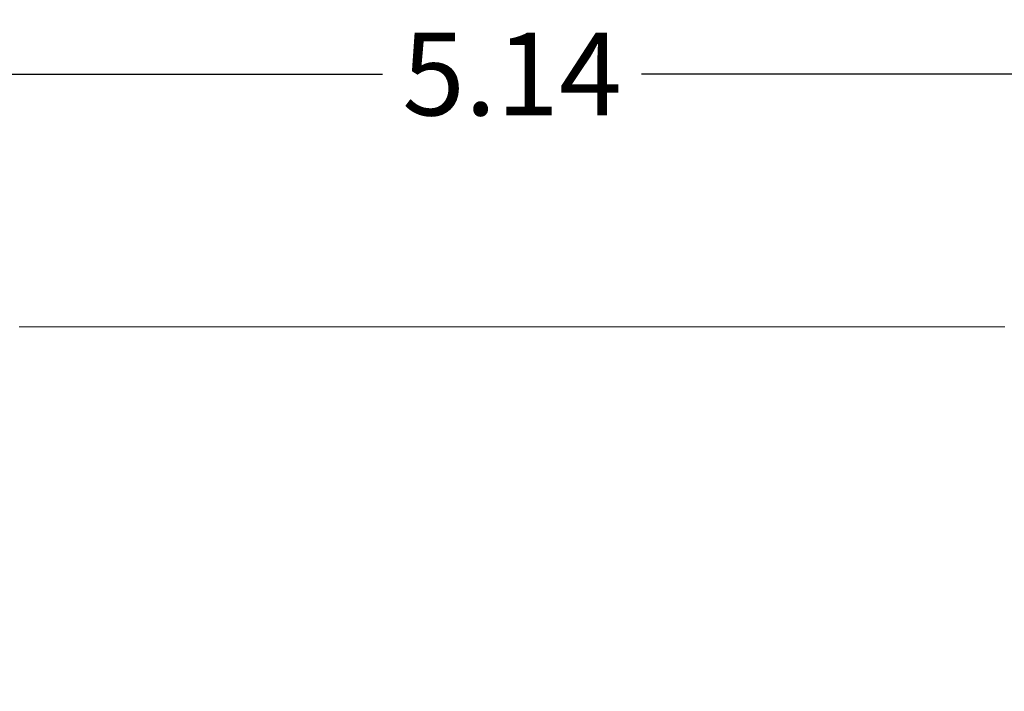
# Model space of a CAD drawing. Units: millimetres. Extents: x 276.67 to 283.84, y -668.75 to -660.16.
# Drawn here: x 279.06 to 281.2, y -665.74 to -664.28 of the extents above; entities that cross this region are included whole.
import ezdxf

# ---------------------------------------------------------------- set-up
doc = ezdxf.new("R2010")
doc.units = ezdxf.units.MM
doc.header["$MEASUREMENT"] = 0
doc.layers.get('0').update_dxf_attribs({"lineweight": 0})
doc.layers.get('Defpoints').update_dxf_attribs({"lineweight": 5})
doc.layers.add('DIASTASEIS', color=253, linetype='Continuous', lineweight=5)
doc.layers.add('ORIA ASFALEIAS', color=157, linetype='Continuous', lineweight=5)
doc.styles.get("Standard").update_dxf_attribs({"font": 'ARIALN.TTF'})
doc.dimstyles.get("Standard").update_dxf_attribs({"dimtxt": 0.18, "dimasz": 0.1, "dimexe": 0.1, "dimexo": 0, "dimgap": 0.09, "dimtad": 0, "dimtih": 1, "dimtoh": 1, "dimzin": 0, "dimdsep": 46, "dimtxsty": 'Standard', "dimcen": 0.09, "dimadec": 0, "dimazin": 0, "dimtfac": 1, "dimtofl": 0, "dimtmove": 0, "dimatfit": 3, "dimfxl": 1, "dimtolj": 1, "dimtzin": 0, "dimarcsym": 0})

# ---------------------------------------------------------------- blocks, each defined once
blk = doc.blocks.new('*D5')
at = {"layer": 'Defpoints', "color": 0}
for p in [(282.6979, -664.3991), (277.5552, -666.4485), (282.6979, -666.4485)]:
    blk.add_point(p, dxfattribs=at)
at = {"layer": 'DIASTASEIS', "color": 0, "lineweight": -2}
for p, q in [((277.5552, -666.4485), (277.5552, -664.2991)), ((282.6979, -666.4485), (282.6979, -664.2991)), ((277.6552, -664.3991), (279.845, -664.3991)), ((282.5979, -664.3991), (280.408, -664.3991))]:
    blk.add_line(p, q, dxfattribs=at)
at = {"layer": 'DIASTASEIS', "color": 0}
for points in [[(277.6552, -664.3824), (277.6552, -664.4157), (277.5552, -664.3991)], [(282.5979, -664.4157), (282.5979, -664.3824), (282.6979, -664.3991)]]:
    blk.add_solid(points, dxfattribs=at)
at = {"layer": 'DIASTASEIS', "color": 0, "insert": (280.1265, -664.3991), "char_height": 0.18, "attachment_point": 5}
blk.add_mtext('\\A1;5.14', dxfattribs=at)
blk = doc.blocks.new('e027 ola')
at = {"layer": 'ORIA ASFALEIAS'}
blk.add_line((281.7085, -662.6958), (279.5659, -662.6958), dxfattribs=at)
blk = doc.blocks.new('e027')
at = {"layer": 'ORIA ASFALEIAS'}
blk.add_blockref('e027 ola', (0, 0), dxfattribs=at)

msp = doc.modelspace()

# ---------------------------------------------------------------- block references
msp.add_blockref('e027', (-0.5107, -2.2528))

# ---------------------------------------------------------------- dimensions: what is measured, and where the dimension line sits
at = {"layer": 'DIASTASEIS'}
dim = msp.add_linear_dim(base=(282.6979, -664.3991), p1=(277.5552, -666.4485), p2=(282.6979, -666.4485), dimstyle='Standard', dxfattribs=at)
dim.commit()
dim.dimension.update_dxf_attribs({"geometry": '*D5', "text_midpoint": (280.1265, -664.3991)})

doc.saveas('drawing.dxf')
